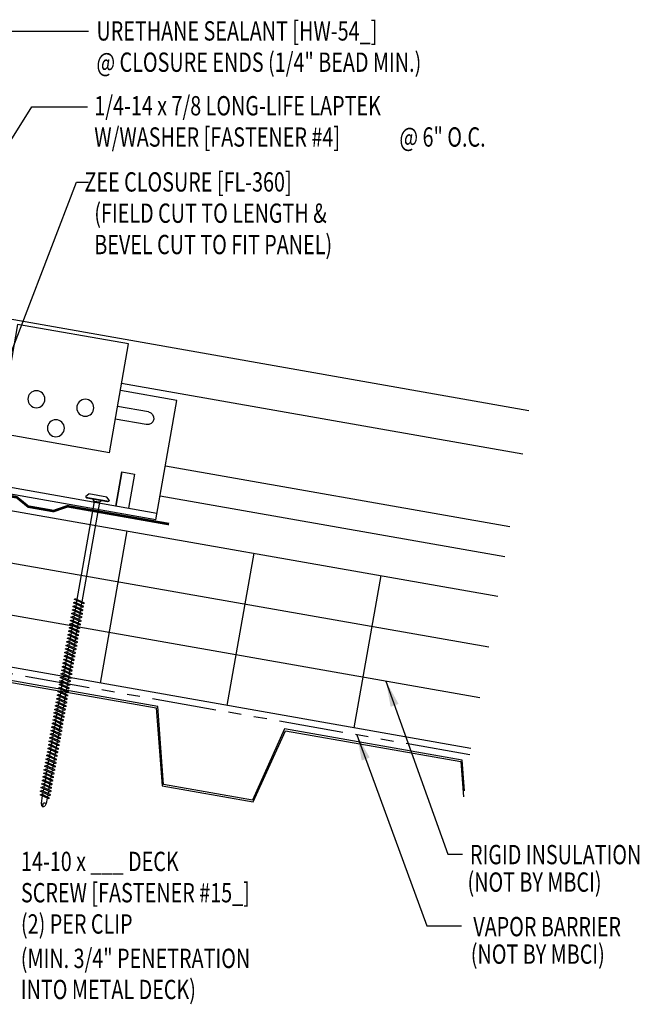
# Model space of a CAD drawing. Extents: x 0.9 to 45.2, y 11.6 to 35.2.
# Drawn here: x 33.2 to 45.2, y 11.6 to 30.7 of the extents above; entities that cross this region are included whole.
import ezdxf

# ---------------------------------------------------------------- set-up
doc = ezdxf.new("R2010")
doc.units = 0
doc.header["$LTSCALE"] = 4
doc.header["$MEASUREMENT"] = 0
doc.linetypes.add('PHANTOM2', pattern=[1.25, 0.625, -0.125, 0.125, -0.125, 0.125, -0.125])
doc.layers.get('0').update_dxf_attribs({"linetype": 'CONTINUOUS'})
for name, color, linetype in [('BP', 12, 'CONTINUOUS'), ('CLIP', 5, 'CONTINUOUS'), ('FASTENER', 9, 'CONTINUOUS'), ('MOISTURE BARRIER', 3, 'CONTINUOUS'), ('PANEL', 11, 'CONTINUOUS'), ('STLB', 5, 'CONTINUOUS'), ('TEXT', 2, 'CONTINUOUS'), ('THERMAL', 3, 'CONTINUOUS')]:
    doc.layers.add(name, color=color, linetype=linetype)
doc.styles.add('TEXT', font='SIMPLEX', dxfattribs={"width": 0.75, "height": 6})
doc.styles.add('TEXT1', font='ROMANS.shx', dxfattribs={"width": 0.75, "height": 0.375})
doc.dimstyles.new('DETAIL$7', dxfattribs={"dimscale": 4, "dimtxt": 0.09375, "dimasz": 0.125, "dimexe": 0.0625, "dimexo": 0.125, "dimgap": 0.0625, "dimtad": 1, "dimdec": 5, "dimzin": 3, "dimdsep": 46, "dimlunit": 4, "dimtxsty": 'TEXT', "dimblk": 'ARCHTICK', "dimcen": 0.0625, "dimclrd": 7, "dimclre": 7, "dimclrt": 2, "dimadec": 0, "dimazin": 0, "dimtfac": 0.666667, "dimtdec": 5, "dimtmove": 0, "dimatfit": 3, "dimfxl": 0, "dimfrac": 2, "dimtolj": 1, "dimtzin": 3, "dimarcsym": 0})

# ---------------------------------------------------------------- blocks, each defined once
blk = doc.blocks.new('DF6')
at = {"layer": 'FASTENER'}
for p, q in [((-0.228, 0.073), (-0.178, 0.126)), ((-0.228, 0.073), (-0.228, 0.056)), ((0.228, 0.056), (-0.228, 0.056)), ((-0.228, 0.056), (-0.204, 0.037)), ((-0.204, 0.037), (0.204, 0.037)), ((-0.178, 0.126), (0.178, 0.126)), ((-0.085, 0.037), (-0.051, 0.003)), ((-0.051, 0.003), (0.051, 0.003)), ((-0.051, 0.003), (-0.051, -1.959)), ((0.085, 0.037), (0.051, 0.003)), ((0.051, 0.003), (0.051, -1.93)), ((0.228, 0.073), (0.178, 0.126)), ((0.228, 0.056), (0.204, 0.037)), ((0.228, 0.073), (0.228, 0.056)), ((-0.107, -1.975), (0.08, -1.922)), ((-0.08, -1.99), (-0.107, -1.975)), ((-0.107, -2.045), (0.08, -1.992)), ((-0.08, -2.06), (-0.107, -2.045)), ((-0.107, -2.115), (0.08, -2.062)), ((-0.08, -1.99), (0.107, -1.937)), ((-0.08, -2.06), (0.107, -2.007)), ((-0.08, -2.13), (0.107, -2.077)), ((-0.051, -1.982), (-0.051, -2.029)), ((-0.051, -2.052), (-0.051, -2.099)), ((0.051, -1.953), (0.051, -2)), ((0.051, -2.023), (0.051, -2.07)), ((0.051, -2.093), (0.051, -2.14)), ((0.107, -1.937), (0.08, -1.922)), ((0.107, -2.007), (0.08, -1.992)), ((0.107, -2.077), (0.08, -2.062)), ((-0.08, -2.13), (-0.107, -2.115)), ((-0.107, -2.185), (0.08, -2.132)), ((-0.08, -2.2), (-0.107, -2.185)), ((-0.107, -2.255), (0.08, -2.202)), ((-0.08, -2.27), (-0.107, -2.255)), ((-0.107, -2.325), (0.08, -2.272)), ((-0.08, -2.2), (0.107, -2.147)), ((-0.08, -2.27), (0.107, -2.217)), ((-0.08, -2.34), (0.107, -2.287)), ((-0.051, -2.122), (-0.051, -2.169)), ((-0.051, -2.192), (-0.051, -2.239)), ((-0.051, -2.262), (-0.051, -2.309)), ((0.051, -2.163), (0.051, -2.21)), ((0.051, -2.233), (0.051, -2.28)), ((0.107, -2.147), (0.08, -2.132)), ((0.107, -2.217), (0.08, -2.202)), ((0.107, -2.287), (0.08, -2.272)), ((-0.08, -2.34), (-0.107, -2.325)), ((-0.107, -2.395), (0.08, -2.342)), ((-0.08, -2.41), (-0.107, -2.395)), ((-0.107, -2.465), (0.08, -2.412)), ((-0.08, -2.48), (-0.107, -2.465)), ((-0.107, -2.535), (0.08, -2.481)), ((-0.08, -2.41), (0.107, -2.357)), ((-0.08, -2.48), (0.107, -2.427)), ((-0.051, -2.332), (-0.051, -2.379)), ((-0.051, -2.402), (-0.051, -2.449)), ((-0.051, -2.472), (-0.051, -2.519)), ((0.051, -2.303), (0.051, -2.35)), ((0.051, -2.373), (0.051, -2.42)), ((0.051, -2.443), (0.051, -2.49)), ((0.107, -2.357), (0.08, -2.342)), ((0.107, -2.427), (0.08, -2.412)), ((0.107, -2.497), (0.08, -2.481)), ((-0.08, -2.55), (-0.107, -2.535)), ((-0.107, -2.605), (0.08, -2.551)), ((-0.08, -2.62), (-0.107, -2.605)), ((-0.107, -2.675), (0.08, -2.621)), ((-0.08, -2.69), (-0.107, -2.675)), ((-0.08, -2.55), (0.107, -2.497)), ((-0.08, -2.62), (0.107, -2.567)), ((-0.08, -2.69), (0.107, -2.637)), ((-0.051, -2.542), (-0.051, -2.589)), ((-0.051, -2.612), (-0.051, -2.659)), ((0.051, -2.513), (0.051, -2.56)), ((0.051, -2.583), (0.051, -2.63)), ((0.051, -2.653), (0.051, -2.7)), ((0.107, -2.567), (0.08, -2.551)), ((0.107, -2.637), (0.08, -2.621)), ((-0.107, -2.745), (0.08, -2.691)), ((-0.08, -2.76), (-0.107, -2.745)), ((-0.107, -2.815), (0.08, -2.761)), ((-0.08, -2.83), (-0.107, -2.815)), ((-0.107, -2.885), (0.08, -2.831)), ((-0.08, -2.76), (0.107, -2.707)), ((-0.08, -2.83), (0.107, -2.777)), ((-0.08, -2.9), (0.107, -2.847)), ((-0.051, -2.682), (-0.051, -2.729)), ((-0.051, -2.752), (-0.051, -2.799)), ((-0.051, -2.822), (-0.051, -2.869)), ((0.051, -2.723), (0.051, -2.77)), ((0.051, -2.793), (0.051, -2.84)), ((0.051, -2.863), (0.051, -2.91)), ((0.107, -2.707), (0.08, -2.691)), ((0.107, -2.777), (0.08, -2.761)), ((0.107, -2.847), (0.08, -2.831)), ((-0.08, -2.9), (-0.107, -2.885)), ((-0.107, -2.955), (0.08, -2.901)), ((-0.08, -2.97), (-0.107, -2.955)), ((-0.107, -3.025), (0.08, -2.971)), ((-0.08, -3.04), (-0.107, -3.025)), ((-0.107, -3.095), (0.08, -3.041)), ((-0.08, -2.97), (0.107, -2.917)), ((-0.08, -3.04), (0.107, -2.987)), ((-0.08, -3.11), (0.107, -3.057)), ((-0.051, -2.892), (-0.051, -2.939)), ((-0.051, -2.962), (-0.051, -3.009)), ((-0.051, -3.032), (-0.051, -3.079)), ((0.051, -2.933), (0.051, -2.98)), ((0.051, -3.003), (0.051, -3.05)), ((0.107, -2.917), (0.08, -2.901)), ((0.107, -2.987), (0.08, -2.971)), ((0.107, -3.057), (0.08, -3.041)), ((-0.08, -3.11), (-0.107, -3.095)), ((-0.107, -3.165), (0.08, -3.111)), ((-0.08, -3.18), (-0.107, -3.165)), ((-0.107, -3.235), (0.08, -3.181)), ((-0.08, -3.25), (-0.107, -3.235)), ((-0.08, -3.18), (0.107, -3.127)), ((-0.08, -3.25), (0.107, -3.197)), ((-0.051, -3.102), (-0.051, -3.149)), ((-0.051, -3.172), (-0.051, -3.219)), ((-0.051, -3.242), (-0.051, -3.289)), ((0.051, -3.073), (0.051, -3.12)), ((0.051, -3.143), (0.051, -3.19)), ((0.051, -3.213), (0.051, -3.26)), ((0.107, -3.127), (0.08, -3.111)), ((0.107, -3.197), (0.08, -3.181)), ((-0.107, -3.305), (0.08, -3.251)), ((-0.08, -3.32), (-0.107, -3.305)), ((-0.107, -3.375), (0.08, -3.321)), ((-0.08, -3.39), (-0.107, -3.375)), ((-0.107, -3.445), (0.08, -3.391)), ((-0.08, -3.32), (0.107, -3.267)), ((-0.08, -3.39), (0.107, -3.337)), ((-0.08, -3.46), (0.107, -3.407)), ((-0.051, -3.312), (-0.051, -3.359)), ((-0.051, -3.382), (-0.051, -3.429)), ((0.051, -3.283), (0.051, -3.33)), ((0.051, -3.353), (0.051, -3.4)), ((0.051, -3.423), (0.051, -3.469)), ((0.107, -3.267), (0.08, -3.251)), ((0.107, -3.337), (0.08, -3.321)), ((0.107, -3.407), (0.08, -3.391)), ((-0.08, -3.46), (-0.107, -3.445)), ((-0.107, -3.515), (0.08, -3.461)), ((-0.08, -3.53), (-0.107, -3.515)), ((-0.107, -3.585), (0.08, -3.531)), ((-0.08, -3.6), (-0.107, -3.585)), ((-0.107, -3.655), (0.08, -3.601)), ((-0.08, -3.53), (0.107, -3.477)), ((-0.08, -3.6), (0.107, -3.547)), ((-0.08, -3.67), (0.107, -3.617)), ((-0.051, -3.452), (-0.051, -3.499)), ((-0.051, -3.522), (-0.051, -3.569)), ((-0.051, -3.592), (-0.051, -3.639)), ((0.051, -3.493), (0.051, -3.539)), ((0.051, -3.563), (0.051, -3.609)), ((0.107, -3.477), (0.08, -3.461)), ((0.107, -3.547), (0.08, -3.531)), ((0.107, -3.617), (0.08, -3.601)), ((-0.08, -3.67), (-0.107, -3.655)), ((-0.107, -3.725), (0.08, -3.671)), ((-0.08, -3.74), (-0.107, -3.725)), ((-0.107, -3.795), (0.08, -3.741)), ((-0.08, -3.81), (-0.107, -3.795)), ((-0.107, -3.865), (0.08, -3.811)), ((-0.08, -3.74), (0.107, -3.687)), ((-0.08, -3.81), (0.107, -3.757)), ((-0.051, -3.662), (-0.051, -3.709)), ((-0.051, -3.732), (-0.051, -3.779)), ((-0.051, -3.802), (-0.051, -3.849)), ((0.051, -3.633), (0.051, -3.679)), ((0.051, -3.703), (0.051, -3.749)), ((0.051, -3.773), (0.051, -3.819)), ((0.107, -3.687), (0.08, -3.671)), ((0.107, -3.757), (0.08, -3.741)), ((0.107, -3.827), (0.08, -3.811)), ((-0.08, -3.88), (-0.107, -3.865)), ((-0.107, -3.935), (0.08, -3.881)), ((-0.08, -3.95), (-0.107, -3.935)), ((-0.107, -4.005), (0.08, -3.951)), ((-0.08, -4.02), (-0.107, -4.005)), ((-0.08, -3.88), (0.107, -3.827)), ((-0.08, -3.95), (0.107, -3.897)), ((-0.08, -4.02), (0.107, -3.967)), ((-0.051, -3.872), (-0.051, -3.919)), ((-0.051, -3.942), (-0.051, -3.989)), ((-0.051, -4.012), (-0.051, -4.059)), ((0.051, -3.843), (0.051, -3.889)), ((0.051, -3.913), (0.051, -3.959)), ((0.051, -3.983), (0.051, -4.029)), ((0.107, -3.897), (0.08, -3.881)), ((0.107, -3.967), (0.08, -3.951)), ((-0.107, -4.075), (0.08, -4.021)), ((-0.08, -4.09), (-0.107, -4.075)), ((-0.107, -4.145), (0.08, -4.091)), ((-0.08, -4.16), (-0.107, -4.145)), ((-0.107, -4.215), (0.08, -4.161)), ((-0.08, -4.09), (0.107, -4.037)), ((-0.08, -4.16), (0.107, -4.107)), ((-0.08, -4.23), (0.107, -4.177)), ((-0.051, -4.082), (-0.051, -4.129)), ((-0.051, -4.152), (-0.051, -4.199)), ((0.051, -4.053), (0.051, -4.099)), ((0.051, -4.123), (0.051, -4.169)), ((0.051, -4.193), (0.051, -4.239)), ((0.107, -4.037), (0.08, -4.021)), ((0.107, -4.107), (0.08, -4.091)), ((0.107, -4.177), (0.08, -4.161)), ((-0.08, -4.23), (-0.107, -4.215)), ((-0.107, -4.285), (0.08, -4.231)), ((-0.08, -4.3), (-0.107, -4.285)), ((-0.107, -4.355), (0.08, -4.301)), ((-0.08, -4.37), (-0.107, -4.355)), ((-0.107, -4.425), (0.08, -4.371)), ((-0.08, -4.3), (0.107, -4.247)), ((-0.08, -4.37), (0.107, -4.317)), ((-0.08, -4.44), (0.107, -4.387)), ((-0.051, -4.222), (-0.051, -4.269)), ((-0.051, -4.292), (-0.051, -4.339)), ((-0.051, -4.362), (-0.051, -4.409)), ((0.051, -4.263), (0.051, -4.309)), ((0.051, -4.333), (0.051, -4.379)), ((0.107, -4.247), (0.08, -4.231)), ((0.107, -4.317), (0.08, -4.301)), ((0.107, -4.387), (0.08, -4.371)), ((-0.08, -4.44), (-0.107, -4.425)), ((-0.107, -4.495), (0.08, -4.441)), ((-0.08, -4.51), (-0.107, -4.495)), ((-0.107, -4.565), (0.08, -4.511)), ((-0.08, -4.58), (-0.107, -4.565)), ((-0.107, -4.635), (0.08, -4.581)), ((-0.08, -4.51), (0.107, -4.457)), ((-0.08, -4.58), (0.107, -4.527)), ((-0.051, -4.432), (-0.051, -4.479)), ((-0.051, -4.502), (-0.051, -4.549)), ((-0.051, -4.572), (-0.051, -4.619)), ((0.051, -4.403), (0.051, -4.449)), ((0.051, -4.473), (0.051, -4.519)), ((0.051, -4.543), (0.051, -4.589)), ((0.107, -4.457), (0.08, -4.441)), ((0.107, -4.527), (0.08, -4.511)), ((0.107, -4.597), (0.08, -4.581)), ((-0.08, -4.65), (-0.107, -4.635)), ((-0.107, -4.705), (0.08, -4.651)), ((-0.08, -4.72), (-0.107, -4.705)), ((-0.107, -4.775), (0.08, -4.721)), ((-0.08, -4.79), (-0.107, -4.775)), ((-0.08, -4.65), (0.107, -4.597)), ((-0.08, -4.72), (0.107, -4.667)), ((-0.08, -4.79), (0.107, -4.737)), ((-0.051, -4.642), (-0.051, -4.689)), ((-0.051, -4.712), (-0.051, -4.759)), ((0.051, -4.613), (0.051, -4.659)), ((0.051, -4.683), (0.051, -4.729)), ((0.051, -4.753), (0.051, -4.799)), ((0.107, -4.667), (0.08, -4.651)), ((0.107, -4.737), (0.08, -4.721)), ((-0.107, -4.845), (0.08, -4.791)), ((-0.08, -4.86), (-0.107, -4.845)), ((-0.107, -4.915), (0.08, -4.861)), ((-0.08, -4.93), (-0.107, -4.915)), ((-0.107, -4.985), (0.08, -4.931)), ((-0.08, -4.86), (0.107, -4.807)), ((-0.08, -4.93), (0.107, -4.877)), ((-0.08, -5), (0.107, -4.947)), ((-0.051, -4.782), (-0.051, -4.829)), ((-0.051, -4.852), (-0.051, -4.899)), ((-0.051, -4.922), (-0.051, -4.969)), ((0.051, -4.823), (0.051, -4.869)), ((0.051, -4.893), (0.051, -4.939)), ((0.051, -4.963), (0.051, -5.009)), ((0.107, -4.807), (0.08, -4.791)), ((0.107, -4.877), (0.08, -4.861)), ((0.107, -4.947), (0.08, -4.931)), ((-0.08, -5), (-0.107, -4.985)), ((-0.107, -5.055), (0.08, -5.001)), ((-0.08, -5.07), (-0.107, -5.055)), ((-0.107, -5.125), (0.08, -5.071)), ((-0.08, -5.14), (-0.107, -5.125)), ((-0.107, -5.195), (0.08, -5.141)), ((-0.08, -5.07), (0.107, -5.017)), ((-0.08, -5.14), (0.107, -5.087)), ((-0.08, -5.21), (0.107, -5.157)), ((-0.051, -4.992), (-0.051, -5.039)), ((-0.051, -5.062), (-0.051, -5.108)), ((-0.051, -5.132), (-0.051, -5.178)), ((0.051, -5.033), (0.051, -5.079)), ((0.051, -5.103), (0.051, -5.149)), ((0.107, -5.017), (0.08, -5.001)), ((0.107, -5.087), (0.08, -5.071)), ((0.107, -5.157), (0.08, -5.141)), ((-0.08, -5.21), (-0.107, -5.195)), ((-0.107, -5.264), (0.08, -5.211)), ((-0.08, -5.28), (-0.107, -5.264)), ((-0.107, -5.334), (0.08, -5.281)), ((-0.08, -5.35), (-0.107, -5.334)), ((-0.107, -5.404), (0.08, -5.351)), ((-0.08, -5.28), (0.107, -5.227)), ((-0.08, -5.35), (0.107, -5.297)), ((-0.051, -5.202), (-0.051, -5.248)), ((-0.051, -5.272), (-0.051, -5.318)), ((-0.051, -5.342), (-0.051, -5.388)), ((0.051, -5.173), (0.051, -5.219)), ((0.051, -5.243), (0.051, -5.289)), ((0.051, -5.313), (0.051, -5.359)), ((0.107, -5.227), (0.08, -5.211)), ((0.107, -5.297), (0.08, -5.281)), ((0.107, -5.367), (0.08, -5.351)), ((-0.08, -5.42), (-0.107, -5.404)), ((-0.107, -5.474), (0.08, -5.421)), ((-0.08, -5.49), (-0.107, -5.474)), ((-0.107, -5.544), (0.08, -5.491)), ((-0.08, -5.42), (0.107, -5.367)), ((-0.08, -5.49), (0.107, -5.437)), ((-0.08, -5.56), (0.107, -5.507)), ((-0.051, -5.412), (-0.051, -5.458)), ((-0.051, -5.482), (-0.051, -5.528)), ((0.051, -5.383), (0.051, -5.429)), ((0.051, -5.453), (0.051, -5.499)), ((0.051, -5.523), (0.051, -5.569)), ((0.107, -5.437), (0.08, -5.421)), ((0.107, -5.507), (0.08, -5.491)), ((-0.08, -5.56), (-0.107, -5.544)), ((-0.107, -5.614), (0.08, -5.561)), ((-0.08, -5.63), (-0.107, -5.614)), ((-0.107, -5.684), (0.08, -5.631)), ((-0.08, -5.7), (-0.107, -5.684)), ((-0.107, -5.754), (0.08, -5.701)), ((-0.08, -5.63), (0.107, -5.577)), ((-0.08, -5.7), (0.107, -5.647)), ((-0.08, -5.77), (0.107, -5.717)), ((-0.051, -5.552), (-0.051, -5.598)), ((-0.051, -5.622), (-0.051, -5.668)), ((-0.051, -5.692), (-0.051, -5.738)), ((0.051, -5.593), (0.051, -5.639)), ((0.051, -5.663), (0.051, -5.709)), ((0.051, -5.733), (0.051, -5.779)), ((0.107, -5.577), (0.08, -5.561)), ((0.107, -5.647), (0.08, -5.631)), ((0.107, -5.717), (0.08, -5.701)), ((-0.08, -5.77), (-0.107, -5.754)), ((-0.095, -5.821), (0.067, -5.775)), ((-0.068, -5.836), (-0.095, -5.821)), ((-0.068, -5.836), (0.095, -5.79)), ((-0.051, -5.762), (-0.051, -5.808)), ((-0.051, -5.832), (-0.051, -5.934)), ((0.051, -5.803), (0.051, -5.944)), ((0.095, -5.79), (0.067, -5.775)), ((-0.051, -5.934), (-0.03, -5.991)), ((0.002, -6.013), (-0.03, -5.991)), ((0.001, -6.008), (0.007, -5.938)), ((0.002, -6.013), (0.034, -5.991)), ((0.051, -5.944), (0.034, -5.991))]:
    blk.add_line(p, q, dxfattribs=at)
for centre, radius, start, end in [((-0.019, -5.961), 0.0352, 40.9671, 146.0356), ((0.022, -6.008), 0.0211, 55.4585, 194.8454)]:
    blk.add_arc(centre, radius, start, end, dxfattribs=at)
blk = doc.blocks.new('A$C53AF356D')
at = {"layer": 'CLIP'}
for p, q in [((-1.682, 1.657), (0.471, 2.036)), ((0.471, 2.036), (0.843, -0.076)), ((-1.31, -0.455), (-1.682, 1.657)), ((0.631, 1.131), (1.812, 1.339)), ((1.812, 1.339), (2.22, -0.974)), ((0.685, 0.823), (1.293, 0.93)), ((-2.619, 0.558), (-1.523, 0.751)), ((0.728, 0.577), (1.337, 0.684)), ((-2.211, -1.755), (-2.619, 0.558)), ((-2.068, 0.338), (-1.468, 0.443)), ((-2.025, 0.091), (-1.425, 0.197)), ((-1.31, -0.455), (0.843, -0.076)), ((1.526, -0.285), (1.28, -0.329)), ((1.28, -0.329), (1.397, -0.992)), ((1.643, -0.948), (1.526, -0.285)), ((-2.233, -1.632), (2.199, -0.85)), ((-1.551, -0.828), (-1.797, -0.871)), ((-1.797, -0.871), (-1.681, -1.534)), ((-1.551, -0.828), (-1.434, -1.491)), ((-1.434, -1.491), (-1.551, -0.828)), ((-2.211, -1.755), (2.22, -0.974))]:
    blk.add_line(p, q, dxfattribs=at)
for centre in [(-0.843, 0.417), (0.107, 0.584), (-0.271, 0.021)]:
    blk.add_circle(centre, 0.165, dxfattribs=at)
for centre, start, end in [((1.306, 0.806), 280, 100), ((-2.046, 0.215), 100, 280)]:
    blk.add_arc(centre, 0.125, start, end, dxfattribs=at)
blk = doc.blocks.new('FD-F4')
at = {"layer": 'TEXT', "style": 'TEXT1', "width": 0.75}
for s, p in [('1/4-14 x 7/8 LONG-LIFE LAPTEK', (0.0047, -0.0408)), ('W/WASHER [FASTENER #4]', (0.0047, -0.1926))]:
    blk.add_text(s, height=0.09375, dxfattribs=at).set_placement(p)
blk.add_attdef('(QUANTITY)', (1.4847, -0.1926), '', height=0.0938, dxfattribs=at)
blk = doc.blocks.new('_ArchTick')
at = {"color": 0, "linetype": 'ByBlock', "const_width": 0.15}
blk.add_lwpolyline([(-0.5, -0.5), (0.5, 0.5)], dxfattribs=at)

msp = doc.modelspace()

# ---------------------------------------------------------------- linework, layer by layer
at = {"layer": 'BP', "const_width": 0.05}
msp.add_lwpolyline([(36.05976, 20.94955), (34.09015, 21.29685), (33.8197, 21.20279), (33.3273, 21.28961), (33.10534, 21.47049), (31.13572, 21.81779)], dxfattribs=at)
at = {"layer": 'MOISTURE BARRIER', "linetype": 'PHANTOM2', "ltscale": 0.5}
msp.add_line((41.89331, 16.4718), (23.16165, 19.7747), dxfattribs=at)
at = {"layer": 'PANEL'}
for p, q in [((35.14049, 23.68653), (42.92348, 22.31418)), ((35.98811, 22.08095), (42.67447, 20.90196))]:
    msp.add_line(p, q, dxfattribs=at)
for points in [[(43.04329, 23.1521), (28.87273, 25.65075), (28.37436, 22.82435)], [(35.88565, 21.49991), (42.57201, 20.32092)]]:
    msp.add_lwpolyline(points, dxfattribs=at)
at = {"layer": 'STLB'}
for points in [[(41.79339, 15.77111), (41.7487, 16.36405), (38.30187, 16.97182), (37.67729, 15.58917), (35.95388, 15.89306), (35.95388, 15.89306), (35.83985, 17.40594), (32.39303, 18.01371)], [(32.41071, 17.98023), (35.81179, 17.38053), (35.92581, 15.86765), (35.92581, 15.86765), (37.69498, 15.55569), (38.31956, 16.93834), (41.72063, 16.33864), (41.77238, 15.65197)]]:
    msp.add_lwpolyline(points, dxfattribs=at)
at = {"layer": 'TEXT', "color": 7}
for p, q in [((32.84233, 30.52035), (34.49672, 30.52035)), ((34.26234, 27.58791), (34.49672, 27.58791))]:
    msp.add_line(p, q, dxfattribs=at)
at = {"layer": 'THERMAL', "color": 8}
for p, q in [((23.70064, 22.85287), (42.43596, 19.54933)), ((23.52699, 21.86806), (42.26231, 18.56452)), ((42.08866, 17.57971), (23.35334, 20.88325)), ((35.24316, 20.81761), (34.72222, 17.86319)), ((37.70518, 20.38349), (37.18424, 17.42907)), ((41.91501, 16.5949), (23.1797, 19.89845)), ((40.1672, 19.94937), (39.64626, 16.99495))]:
    msp.add_line(p, q, dxfattribs=at)

# ---------------------------------------------------------------- block references
at = {"layer": 'CLIP', "xscale": -1}
msp.add_blockref('A$C53AF356D', (33.59241, 22.79073), dxfattribs=at)
at = {"layer": 'FASTENER', "xscale": -1, "rotation": 350.0000000000001}
msp.add_blockref('DF6', (34.65815, 21.3795), dxfattribs=at)
at = {"layer": 'TEXT', "xscale": 4, "yscale": 4, "zscale": 4}
msp.add_blockref('FD-F4', (34.58991, 29.04812), dxfattribs=at).add_auto_attribs({'(QUANTITY)': '@ 6" O.C.'})

# ---------------------------------------------------------------- texts
at = {"layer": 'TEXT', "style": 'TEXT1', "width": 0.75}
for s, p in [('URETHANE SEALANT [HW-54_]', (34.65107, 30.33767)), ('@ CLOSURE ENDS (1/4" BEAD MIN.)', (34.65107, 29.73053)), (' ZEE CLOSURE [FL-360]', (34.33316, 27.40607)), ('(FIELD CUT TO LENGTH &', (34.60958, 26.79893)), ('BEVEL CUT TO FIT PANEL)', (34.60958, 26.19037)), ('RIGID INSULATION', (41.89861, 14.34617)), ('14-10 x ___ DECK', (33.18692, 14.21347)), ('(NOT BY MBCI)', (41.85089, 13.81185)), ('SCREW [FASTENER #15_]', (33.18692, 13.60633)), ('(2) PER CLIP', (33.18692, 12.99918)), ('VAPOR BARRIER', (41.96263, 12.94758)), ('(NOT BY MBCI)', (41.91491, 12.41326)), ('(MIN. 3/4" PENETRATION', (33.18344, 12.33131)), ('INTO METAL DECK)', (33.18344, 11.727))]:
    msp.add_text(s, height=0.375, dxfattribs=at).set_placement(p)

# ---------------------------------------------------------------- leaders
at = {"layer": 'TEXT'}
for points in [[(31.46034, 25.95784), (33.39763, 29.04968), (34.47771, 29.04968)], [(30.51693, 23.55133), (32.59315, 23.24053), (34.26234, 27.58791)], [(40.26826, 17.9007), (41.46939, 14.54237), (41.75079, 14.54237)], [(39.70342, 16.85794), (41.06293, 13.15186), (41.73516, 13.15186)]]:
    msp.add_leader(points, dimstyle='DETAIL$7', dxfattribs=at)

doc.saveas('drawing.dxf')
